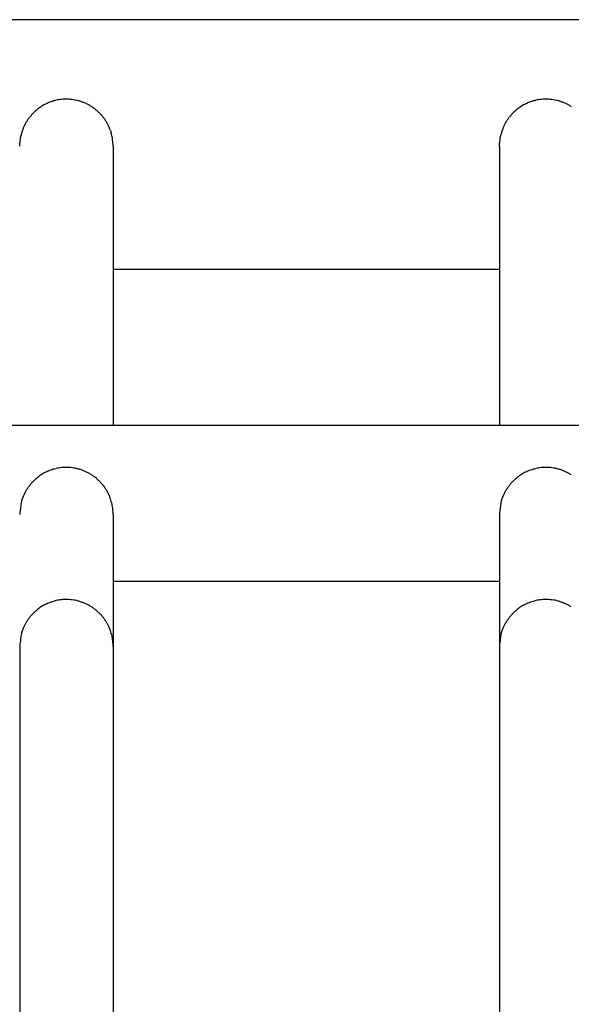
# Model space of a CAD drawing. Units: inches. Extents: x 122.8 to 177.2, y 69.3 to 140.3.
# Drawn here: x 137.9 to 139.7, y 92.2 to 95.4 of the extents above; entities that cross this region are included whole.
import ezdxf

# ---------------------------------------------------------------- set-up
doc = ezdxf.new("R2010")
doc.units = ezdxf.units.IN
doc.header["$MEASUREMENT"] = 0
doc.layers.add('Ebene 1', color=7, linetype='Continuous')

# ---------------------------------------------------------------- blocks, each defined once
blk = doc.blocks.new('block 2')
at = {"layer": 'Ebene 1', "color": 179, "lineweight": 25, "true_color": 0x1a171b}
for points in [[(156.9213, 95.3616), (125.3217, 95.3616)], [(138.183, 95.0061), (138.1857, 94.9985)], [(137.8917, 94.9565), (137.892, 94.9668)], [(139.4316, 94.9565), (139.432, 94.9668)], [(138.1916, 94.9565), (138.1916, 94.0614)], [(139.4316, 94.9565), (139.4316, 94.0614)], [(138.1916, 94.5617), (139.4316, 94.5617)], [(125.4716, 94.0614), (156.7718, 94.0614)], [(137.9041, 93.8348), (137.9005, 93.8272)], [(139.444, 93.8348), (139.4404, 93.8272)], [(138.1916, 93.7748), (138.1914, 93.7831)], [(138.1916, 93.7748), (138.1916, 93.3524)], [(139.4316, 93.7748), (139.4316, 93.3524)], [(138.1916, 93.5612), (139.4316, 93.5612)], [(137.9041, 93.4117), (137.9005, 93.4041)], [(139.444, 93.4117), (139.4404, 93.4041)], [(137.8917, 93.3524), (137.8917, 91.858)], [(138.1916, 93.3524), (138.1914, 93.36)], [(138.1916, 93.3524), (138.1916, 91.858)], [(139.4316, 93.3524), (139.4316, 91.858)]]:
    blk.add_lwpolyline(points, dxfattribs=at)
for points in [[(137.9687, 95.0881), (137.9668, 95.0874), (137.964, 95.0853), (137.9621, 95.0839)], [(137.9687, 95.0881), (137.9668, 95.0874), (137.964, 95.0853), (137.9621, 95.0839)], [(137.9762, 95.0915), (137.9744, 95.0908), (137.9704, 95.0888), (137.9687, 95.0881)], [(137.9762, 95.0915), (137.9744, 95.0908), (137.9704, 95.0888), (137.9687, 95.0881)], [(137.9831, 95.095), (137.9814, 95.0943), (137.9778, 95.0922), (137.9761, 95.0915)], [(137.9831, 95.095), (137.9814, 95.0943), (137.9778, 95.0922), (137.9761, 95.0915)], [(137.9912, 95.0977), (137.9893, 95.0977), (137.985, 95.0957), (137.9831, 95.095)], [(137.9912, 95.0977), (137.9893, 95.0977), (137.985, 95.0957), (137.9831, 95.095)], [(137.9997, 95.1012), (137.9978, 95.1005), (137.993, 95.0984), (137.9911, 95.0977)], [(137.9997, 95.1012), (137.9978, 95.1005), (137.993, 95.0984), (137.9911, 95.0977)], [(138.0079, 95.1025), (138.0062, 95.1025), (138.0014, 95.1012), (137.9995, 95.1012)], [(138.0079, 95.1025), (138.0062, 95.1025), (138.0014, 95.1012), (137.9995, 95.1012)], [(138.0171, 95.1046), (138.0147, 95.1046), (138.0105, 95.1039), (138.0081, 95.1032)], [(138.0171, 95.1046), (138.0147, 95.1046), (138.0105, 95.1039), (138.0081, 95.1032)], [(138.0262, 95.106), (138.0238, 95.106), (138.0195, 95.1046), (138.0171, 95.1046)], [(138.0262, 95.106), (138.0238, 95.106), (138.0195, 95.1046), (138.0171, 95.1046)], [(138.0357, 95.1067), (138.0327, 95.1067), (138.0286, 95.106), (138.0262, 95.106)], [(138.0357, 95.1067), (138.0327, 95.1067), (138.0286, 95.106), (138.0262, 95.106)], [(138.055, 95.106), (138.0527, 95.106), (138.0486, 95.1067), (138.0455, 95.1067)], [(138.055, 95.106), (138.0527, 95.106), (138.0486, 95.1067), (138.0455, 95.1067)], [(138.0651, 95.1046), (138.0627, 95.1046), (138.0579, 95.106), (138.0557, 95.106)], [(138.0651, 95.1046), (138.0627, 95.1046), (138.0579, 95.106), (138.0557, 95.106)], [(138.0749, 95.1025), (138.0725, 95.1032), (138.0679, 95.1046), (138.0655, 95.1046)], [(138.0749, 95.1025), (138.0725, 95.1032), (138.0679, 95.1046), (138.0655, 95.1046)], [(138.0849, 95.1005), (138.0827, 95.1012), (138.0772, 95.1019), (138.0748, 95.1025)], [(138.0849, 95.1005), (138.0827, 95.1012), (138.0772, 95.1019), (138.0748, 95.1025)], [(138.0948, 95.097), (138.0923, 95.097), (138.0877, 95.0998), (138.0853, 95.1005)], [(138.0948, 95.097), (138.0923, 95.097), (138.0877, 95.0998), (138.0853, 95.1005)], [(138.1044, 95.0929), (138.102, 95.0943), (138.0972, 95.0963), (138.0948, 95.097)], [(138.1044, 95.0929), (138.102, 95.0943), (138.0972, 95.0963), (138.0948, 95.097)], [(138.1134, 95.0881), (138.1109, 95.0895), (138.107, 95.0915), (138.1046, 95.0929)], [(138.1134, 95.0881), (138.1109, 95.0895), (138.107, 95.0915), (138.1046, 95.0929)], [(138.1225, 95.0826), (138.1201, 95.0839), (138.1159, 95.0874), (138.1135, 95.0888)], [(138.1225, 95.0826), (138.1201, 95.0839), (138.1159, 95.0874), (138.1135, 95.0888)], [(139.5086, 95.0881), (139.5069, 95.0874), (139.504, 95.0853), (139.5021, 95.0839)], [(139.5086, 95.0881), (139.5069, 95.0874), (139.504, 95.0853), (139.5021, 95.0839)], [(139.5162, 95.0915), (139.5145, 95.0908), (139.5103, 95.0888), (139.5086, 95.0881)], [(139.5162, 95.0915), (139.5145, 95.0908), (139.5103, 95.0888), (139.5086, 95.0881)], [(139.5231, 95.095), (139.5214, 95.0943), (139.5178, 95.0922), (139.516, 95.0915)], [(139.5231, 95.095), (139.5214, 95.0943), (139.5178, 95.0922), (139.516, 95.0915)], [(139.5312, 95.0977), (139.5293, 95.0977), (139.525, 95.0957), (139.5231, 95.095)], [(139.5312, 95.0977), (139.5293, 95.0977), (139.525, 95.0957), (139.5231, 95.095)], [(139.5396, 95.1012), (139.5379, 95.1005), (139.5329, 95.0984), (139.5312, 95.0977)], [(139.5396, 95.1012), (139.5379, 95.1005), (139.5329, 95.0984), (139.5312, 95.0977)], [(139.5479, 95.1025), (139.5462, 95.1025), (139.5414, 95.1012), (139.5396, 95.1012)], [(139.5479, 95.1025), (139.5462, 95.1025), (139.5414, 95.1012), (139.5396, 95.1012)], [(139.5572, 95.1046), (139.5548, 95.1046), (139.5505, 95.1039), (139.5481, 95.1032)], [(139.5572, 95.1046), (139.5548, 95.1046), (139.5505, 95.1039), (139.5481, 95.1032)], [(139.5662, 95.106), (139.5637, 95.106), (139.5594, 95.1046), (139.557, 95.1046)], [(139.5662, 95.106), (139.5637, 95.106), (139.5594, 95.1046), (139.557, 95.1046)], [(139.5758, 95.1067), (139.5727, 95.1067), (139.5686, 95.106), (139.5662, 95.106)], [(139.5758, 95.1067), (139.5727, 95.1067), (139.5686, 95.106), (139.5662, 95.106)], [(139.5951, 95.106), (139.5927, 95.106), (139.5886, 95.1067), (139.5855, 95.1067)], [(139.5951, 95.106), (139.5927, 95.106), (139.5886, 95.1067), (139.5855, 95.1067)], [(139.6051, 95.1046), (139.6027, 95.1046), (139.5979, 95.106), (139.5956, 95.106)], [(139.6051, 95.1046), (139.6027, 95.1046), (139.5979, 95.106), (139.5956, 95.106)], [(139.6149, 95.1025), (139.6125, 95.1032), (139.6077, 95.1046), (139.6054, 95.1046)], [(139.6149, 95.1025), (139.6125, 95.1032), (139.6077, 95.1046), (139.6054, 95.1046)], [(139.6251, 95.1005), (139.6227, 95.1012), (139.6171, 95.1019), (139.6149, 95.1025)], [(139.6251, 95.1005), (139.6227, 95.1012), (139.6171, 95.1019), (139.6149, 95.1025)], [(139.6347, 95.097), (139.6323, 95.097), (139.6277, 95.0998), (139.6252, 95.1005)], [(139.6347, 95.097), (139.6323, 95.097), (139.6277, 95.0998), (139.6252, 95.1005)], [(139.6444, 95.0929), (139.642, 95.0943), (139.6371, 95.0963), (139.6349, 95.097)], [(139.6444, 95.0929), (139.642, 95.0943), (139.6371, 95.0963), (139.6349, 95.097)], [(139.6533, 95.0881), (139.6511, 95.0895), (139.6469, 95.0915), (139.6445, 95.0929)], [(139.6533, 95.0881), (139.6511, 95.0895), (139.6469, 95.0915), (139.6445, 95.0929)], [(139.6624, 95.0826), (139.66, 95.0839), (139.6559, 95.0874), (139.6535, 95.0888)], [(139.6624, 95.0826), (139.66, 95.0839), (139.6559, 95.0874), (139.6535, 95.0888)], [(137.9299, 95.0564), (137.9282, 95.0543), (137.9258, 95.0509), (137.9241, 95.0495)], [(137.9299, 95.0564), (137.9282, 95.0543), (137.9258, 95.0509), (137.9241, 95.0495)], [(137.9358, 95.0626), (137.9342, 95.0612), (137.9311, 95.0585), (137.9294, 95.0564)], [(137.9358, 95.0626), (137.9342, 95.0612), (137.9311, 95.0585), (137.9294, 95.0564)], [(137.9421, 95.0688), (137.9404, 95.0667), (137.9375, 95.0647), (137.9358, 95.0626)], [(137.9421, 95.0688), (137.9404, 95.0667), (137.9375, 95.0647), (137.9358, 95.0626)], [(137.9487, 95.0743), (137.947, 95.0736), (137.9435, 95.0702), (137.9425, 95.0688)], [(137.9487, 95.0743), (137.947, 95.0736), (137.9435, 95.0702), (137.9425, 95.0688)], [(137.9556, 95.0791), (137.9537, 95.0777), (137.9504, 95.0757), (137.9487, 95.0743)], [(137.9556, 95.0791), (137.9537, 95.0777), (137.9504, 95.0757), (137.9487, 95.0743)], [(137.9621, 95.0839), (137.9604, 95.0826), (137.957, 95.0805), (137.9554, 95.0791)], [(137.9621, 95.0839), (137.9604, 95.0826), (137.957, 95.0805), (137.9554, 95.0791)], [(138.1309, 95.0771), (138.1285, 95.0784), (138.1251, 95.0819), (138.1227, 95.0826)], [(138.1309, 95.0771), (138.1285, 95.0784), (138.1251, 95.0819), (138.1227, 95.0826)], [(138.1394, 95.0702), (138.1375, 95.0722), (138.1335, 95.0757), (138.1311, 95.0771)], [(138.1394, 95.0702), (138.1375, 95.0722), (138.1335, 95.0757), (138.1311, 95.0771)], [(138.1468, 95.0633), (138.1451, 95.0653), (138.1409, 95.0688), (138.1392, 95.0702)], [(138.1468, 95.0633), (138.1451, 95.0653), (138.1409, 95.0688), (138.1392, 95.0702)], [(138.154, 95.0564), (138.1523, 95.0578), (138.1487, 95.0619), (138.147, 95.0633)], [(138.154, 95.0564), (138.1523, 95.0578), (138.1487, 95.0619), (138.147, 95.0633)], [(138.1602, 95.0481), (138.1585, 95.0502), (138.1556, 95.055), (138.1538, 95.0564)], [(138.1602, 95.0481), (138.1585, 95.0502), (138.1556, 95.055), (138.1538, 95.0564)], [(139.4699, 95.0564), (139.468, 95.0543), (139.4657, 95.0509), (139.464, 95.0495)], [(139.4699, 95.0564), (139.468, 95.0543), (139.4657, 95.0509), (139.464, 95.0495)], [(139.4759, 95.0626), (139.474, 95.0612), (139.4711, 95.0585), (139.4694, 95.0564)], [(139.4759, 95.0626), (139.474, 95.0612), (139.4711, 95.0585), (139.4694, 95.0564)], [(139.4821, 95.0688), (139.4804, 95.0667), (139.4776, 95.0647), (139.4759, 95.0626)], [(139.4821, 95.0688), (139.4804, 95.0667), (139.4776, 95.0647), (139.4759, 95.0626)], [(139.4886, 95.0743), (139.4869, 95.0736), (139.4835, 95.0702), (139.4823, 95.0688)], [(139.4886, 95.0743), (139.4869, 95.0736), (139.4835, 95.0702), (139.4823, 95.0688)], [(139.4955, 95.0791), (139.4938, 95.0777), (139.4904, 95.0757), (139.4886, 95.0743)], [(139.4955, 95.0791), (139.4938, 95.0777), (139.4904, 95.0757), (139.4886, 95.0743)], [(139.5023, 95.0839), (139.5005, 95.0826), (139.4971, 95.0805), (139.4954, 95.0791)], [(139.5023, 95.0839), (139.5005, 95.0826), (139.4971, 95.0805), (139.4954, 95.0791)], [(137.908, 95.0254), (137.907, 95.0226), (137.9046, 95.0185), (137.9041, 95.0164)], [(137.908, 95.0254), (137.907, 95.0226), (137.9046, 95.0185), (137.9041, 95.0164)], [(137.9129, 95.0336), (137.9118, 95.0309), (137.9094, 95.0274), (137.9082, 95.0254)], [(137.9129, 95.0336), (137.9118, 95.0309), (137.9094, 95.0274), (137.9082, 95.0254)], [(137.9182, 95.0412), (137.917, 95.0392), (137.9141, 95.0357), (137.9129, 95.0336)], [(137.9182, 95.0412), (137.917, 95.0392), (137.9141, 95.0357), (137.9129, 95.0336)], [(137.9234, 95.0495), (137.9218, 95.0474), (137.9194, 95.044), (137.9182, 95.0419)], [(137.9234, 95.0495), (137.9218, 95.0474), (137.9194, 95.044), (137.9182, 95.0419)], [(138.1657, 95.0405), (138.1647, 95.0426), (138.1618, 95.0467), (138.1599, 95.0481)], [(138.1657, 95.0405), (138.1647, 95.0426), (138.1618, 95.0467), (138.1599, 95.0481)], [(138.1712, 95.0323), (138.17, 95.035), (138.1671, 95.0378), (138.1657, 95.0405)], [(138.1712, 95.0323), (138.17, 95.035), (138.1671, 95.0378), (138.1657, 95.0405)], [(138.1754, 95.024), (138.1743, 95.0261), (138.1721, 95.0295), (138.1709, 95.0316)], [(138.1754, 95.024), (138.1743, 95.0261), (138.1721, 95.0295), (138.1709, 95.0316)], [(139.448, 95.0254), (139.447, 95.0226), (139.4445, 95.0185), (139.444, 95.0164)], [(139.448, 95.0254), (139.447, 95.0226), (139.4445, 95.0185), (139.444, 95.0164)], [(139.4528, 95.0336), (139.4518, 95.0309), (139.4494, 95.0274), (139.4482, 95.0254)], [(139.4528, 95.0336), (139.4518, 95.0309), (139.4494, 95.0274), (139.4482, 95.0254)], [(139.458, 95.0412), (139.4569, 95.0392), (139.4538, 95.0357), (139.4528, 95.0336)], [(139.458, 95.0412), (139.4569, 95.0392), (139.4538, 95.0357), (139.4528, 95.0336)], [(139.4635, 95.0495), (139.4618, 95.0474), (139.4594, 95.044), (139.4583, 95.0419)], [(139.4635, 95.0495), (139.4618, 95.0474), (139.4594, 95.044), (139.4583, 95.0419)], [(137.897, 94.9971), (137.8965, 94.9944), (137.8953, 94.9896), (137.8946, 94.9868)], [(137.897, 94.9971), (137.8965, 94.9944), (137.8953, 94.9896), (137.8946, 94.9868)], [(137.9005, 95.0068), (137.8999, 95.0047), (137.8982, 94.9992), (137.8975, 94.9964)], [(137.9005, 95.0068), (137.8999, 95.0047), (137.8982, 94.9992), (137.8975, 94.9964)], [(137.9041, 95.0157), (137.9034, 95.0137), (137.9011, 95.0088), (137.9005, 95.0068)], [(137.9041, 95.0157), (137.9034, 95.0137), (137.9011, 95.0088), (137.9005, 95.0068)], [(138.1795, 95.015), (138.1785, 95.0171), (138.1769, 95.0206), (138.1759, 95.0233)], [(138.1795, 95.015), (138.1785, 95.0171), (138.1769, 95.0206), (138.1759, 95.0233)], [(138.1833, 95.0061), (138.1826, 95.0082), (138.1802, 95.0123), (138.1797, 95.015)], [(138.1833, 95.0061), (138.1826, 95.0082), (138.1802, 95.0123), (138.1797, 95.015)], [(138.1878, 94.9889), (138.1873, 94.9916), (138.1864, 94.9964), (138.1857, 94.9985)], [(138.1878, 94.9889), (138.1873, 94.9916), (138.1864, 94.9964), (138.1857, 94.9985)], [(139.437, 94.9971), (139.4365, 94.9944), (139.4352, 94.9896), (139.4346, 94.9868)], [(139.437, 94.9971), (139.4365, 94.9944), (139.4352, 94.9896), (139.4346, 94.9868)], [(139.4404, 95.0068), (139.4399, 95.0047), (139.4382, 94.9992), (139.4375, 94.9964)], [(139.4404, 95.0068), (139.4399, 95.0047), (139.4382, 94.9992), (139.4375, 94.9964)], [(139.444, 95.0157), (139.4435, 95.0137), (139.4411, 95.0088), (139.4406, 95.0068)], [(139.444, 95.0157), (139.4435, 95.0137), (139.4411, 95.0088), (139.4406, 95.0068)], [(137.8929, 94.9765), (137.8929, 94.9744), (137.8922, 94.9696), (137.8922, 94.9668)], [(137.8929, 94.9765), (137.8929, 94.9744), (137.8922, 94.9696), (137.8922, 94.9668)], [(137.8946, 94.9875), (137.8939, 94.9847), (137.8927, 94.9792), (137.8927, 94.9765)], [(137.8946, 94.9875), (137.8939, 94.9847), (137.8927, 94.9792), (137.8927, 94.9765)], [(138.1898, 94.9744), (138.1898, 94.9785), (138.1885, 94.9847), (138.1879, 94.9889)], [(138.1898, 94.9744), (138.1898, 94.9785), (138.1885, 94.9847), (138.1879, 94.9889)], [(138.1921, 94.9565), (138.1921, 94.962), (138.1898, 94.9703), (138.1898, 94.9751)], [(138.1921, 94.9565), (138.1921, 94.962), (138.1898, 94.9703), (138.1898, 94.9751)], [(139.4328, 94.9765), (139.4328, 94.9744), (139.4321, 94.9696), (139.4321, 94.9668)], [(139.4328, 94.9765), (139.4328, 94.9744), (139.4321, 94.9696), (139.4321, 94.9668)], [(139.4346, 94.9875), (139.434, 94.9847), (139.4328, 94.9792), (139.4328, 94.9765)], [(139.4346, 94.9875), (139.434, 94.9847), (139.4328, 94.9792), (139.4328, 94.9765)], [(137.9995, 93.9195), (137.9971, 93.9188), (137.9938, 93.9174), (137.9914, 93.9167)], [(137.9995, 93.9195), (137.9971, 93.9188), (137.9938, 93.9174), (137.9914, 93.9167)], [(138.0083, 93.9216), (138.006, 93.9209), (138.0021, 93.9202), (137.9997, 93.9195)], [(138.0083, 93.9216), (138.006, 93.9209), (138.0021, 93.9202), (137.9997, 93.9195)], [(138.0169, 93.9236), (138.0145, 93.9236), (138.0105, 93.9229), (138.0083, 93.9223)], [(138.0169, 93.9236), (138.0145, 93.9236), (138.0105, 93.9229), (138.0083, 93.9223)], [(138.0265, 93.925), (138.0243, 93.925), (138.0197, 93.9236), (138.0172, 93.9236)], [(138.0265, 93.925), (138.0243, 93.925), (138.0197, 93.9236), (138.0172, 93.9236)], [(138.0357, 93.9257), (138.0327, 93.9257), (138.0288, 93.925), (138.0264, 93.925)], [(138.0357, 93.9257), (138.0327, 93.9257), (138.0288, 93.925), (138.0264, 93.925)], [(138.0555, 93.925), (138.0531, 93.925), (138.0484, 93.9257), (138.0457, 93.9257)], [(138.0555, 93.925), (138.0531, 93.925), (138.0484, 93.9257), (138.0457, 93.9257)], [(138.065, 93.9236), (138.0627, 93.9236), (138.0576, 93.925), (138.0553, 93.925)], [(138.065, 93.9236), (138.0627, 93.9236), (138.0576, 93.925), (138.0553, 93.925)], [(138.0753, 93.9216), (138.0731, 93.9223), (138.0677, 93.9236), (138.0655, 93.9236)], [(138.0753, 93.9216), (138.0731, 93.9223), (138.0677, 93.9236), (138.0655, 93.9236)], [(138.0849, 93.9188), (138.0827, 93.9195), (138.0774, 93.9216), (138.0751, 93.9223)], [(138.0849, 93.9188), (138.0827, 93.9195), (138.0774, 93.9216), (138.0751, 93.9223)], [(138.0946, 93.9161), (138.0923, 93.9161), (138.087, 93.9188), (138.0848, 93.9195)], [(138.0946, 93.9161), (138.0923, 93.9161), (138.087, 93.9188), (138.0848, 93.9195)], [(139.5395, 93.9195), (139.537, 93.9188), (139.5338, 93.9174), (139.5314, 93.9167)], [(139.5395, 93.9195), (139.537, 93.9188), (139.5338, 93.9174), (139.5314, 93.9167)], [(139.5484, 93.9216), (139.546, 93.9209), (139.542, 93.9202), (139.5398, 93.9195)], [(139.5484, 93.9216), (139.546, 93.9209), (139.542, 93.9202), (139.5398, 93.9195)], [(139.5569, 93.9236), (139.5546, 93.9236), (139.5505, 93.9229), (139.5482, 93.9223)], [(139.5569, 93.9236), (139.5546, 93.9236), (139.5505, 93.9229), (139.5482, 93.9223)], [(139.5665, 93.925), (139.5643, 93.925), (139.5596, 93.9236), (139.5574, 93.9236)], [(139.5665, 93.925), (139.5643, 93.925), (139.5596, 93.9236), (139.5574, 93.9236)], [(139.5756, 93.9257), (139.5727, 93.9257), (139.5687, 93.925), (139.5665, 93.925)], [(139.5756, 93.9257), (139.5727, 93.9257), (139.5687, 93.925), (139.5665, 93.925)], [(139.5954, 93.925), (139.5932, 93.925), (139.5886, 93.9257), (139.5856, 93.9257)], [(139.5954, 93.925), (139.5932, 93.925), (139.5886, 93.9257), (139.5856, 93.9257)], [(139.6051, 93.9236), (139.6027, 93.9236), (139.5975, 93.925), (139.5953, 93.925)], [(139.6051, 93.9236), (139.6027, 93.9236), (139.5975, 93.925), (139.5953, 93.925)], [(139.6154, 93.9216), (139.613, 93.9223), (139.6077, 93.9236), (139.6054, 93.9236)], [(139.6154, 93.9216), (139.613, 93.9223), (139.6077, 93.9236), (139.6054, 93.9236)], [(139.6249, 93.9188), (139.6227, 93.9195), (139.6175, 93.9216), (139.6151, 93.9223)], [(139.6249, 93.9188), (139.6227, 93.9195), (139.6175, 93.9216), (139.6151, 93.9223)], [(139.6347, 93.9161), (139.6323, 93.9161), (139.627, 93.9188), (139.6247, 93.9195)], [(139.6347, 93.9161), (139.6323, 93.9161), (139.627, 93.9188), (139.6247, 93.9195)], [(137.9423, 93.8878), (137.9411, 93.8864), (137.937, 93.883), (137.9358, 93.8816)], [(137.9423, 93.8878), (137.9411, 93.8864), (137.937, 93.883), (137.9358, 93.8816)], [(137.9489, 93.8933), (137.947, 93.8926), (137.9433, 93.8885), (137.9421, 93.8871)], [(137.9489, 93.8933), (137.947, 93.8926), (137.9433, 93.8885), (137.9421, 93.8871)], [(137.9552, 93.8981), (137.9533, 93.8968), (137.9502, 93.8947), (137.9485, 93.8933)], [(137.9552, 93.8981), (137.9533, 93.8968), (137.9502, 93.8947), (137.9485, 93.8933)], [(137.9623, 93.903), (137.9606, 93.9016), (137.957, 93.8995), (137.9552, 93.8981)], [(137.9623, 93.903), (137.9606, 93.9016), (137.957, 93.8995), (137.9552, 93.8981)], [(137.9692, 93.9071), (137.9673, 93.9064), (137.964, 93.9037), (137.9623, 93.903)], [(137.9692, 93.9071), (137.9673, 93.9064), (137.964, 93.9037), (137.9623, 93.903)], [(137.9762, 93.9105), (137.9744, 93.9099), (137.9704, 93.9078), (137.9685, 93.9071)], [(137.9762, 93.9105), (137.9744, 93.9099), (137.9704, 93.9078), (137.9685, 93.9071)], [(137.9835, 93.914), (137.9818, 93.9133), (137.9778, 93.9112), (137.9761, 93.9105)], [(137.9835, 93.914), (137.9818, 93.9133), (137.9778, 93.9112), (137.9761, 93.9105)], [(137.9914, 93.9167), (137.9897, 93.9161), (137.9852, 93.9147), (137.9835, 93.914)], [(137.9914, 93.9167), (137.9897, 93.9161), (137.9852, 93.9147), (137.9835, 93.914)], [(138.1041, 93.9112), (138.1018, 93.9126), (138.0972, 93.9154), (138.0948, 93.9154)], [(138.1041, 93.9112), (138.1018, 93.9126), (138.0972, 93.9154), (138.0948, 93.9154)], [(138.1134, 93.9071), (138.1111, 93.9085), (138.1063, 93.9105), (138.1041, 93.9119)], [(138.1134, 93.9071), (138.1111, 93.9085), (138.1063, 93.9105), (138.1041, 93.9119)], [(138.1223, 93.9016), (138.1199, 93.903), (138.1158, 93.9057), (138.1135, 93.9071)], [(138.1223, 93.9016), (138.1199, 93.903), (138.1158, 93.9057), (138.1135, 93.9071)], [(138.1311, 93.8961), (138.1287, 93.8968), (138.1251, 93.9002), (138.1227, 93.9016)], [(138.1311, 93.8961), (138.1287, 93.8968), (138.1251, 93.9002), (138.1227, 93.9016)], [(138.1394, 93.8892), (138.1376, 93.8913), (138.1335, 93.8947), (138.1311, 93.8961)], [(138.1394, 93.8892), (138.1376, 93.8913), (138.1335, 93.8947), (138.1311, 93.8961)], [(138.1468, 93.8823), (138.1451, 93.8844), (138.1407, 93.8878), (138.1392, 93.8892)], [(138.1468, 93.8823), (138.1451, 93.8844), (138.1407, 93.8878), (138.1392, 93.8892)], [(139.4823, 93.8878), (139.4811, 93.8864), (139.4768, 93.883), (139.4756, 93.8816)], [(139.4823, 93.8878), (139.4811, 93.8864), (139.4768, 93.883), (139.4756, 93.8816)], [(139.4888, 93.8933), (139.4871, 93.8926), (139.4833, 93.8885), (139.4821, 93.8871)], [(139.4888, 93.8933), (139.4871, 93.8926), (139.4833, 93.8885), (139.4821, 93.8871)], [(139.4952, 93.8981), (139.4933, 93.8968), (139.4902, 93.8947), (139.4885, 93.8933)], [(139.4952, 93.8981), (139.4933, 93.8968), (139.4902, 93.8947), (139.4885, 93.8933)], [(139.5023, 93.903), (139.5005, 93.9016), (139.4969, 93.8995), (139.4952, 93.8981)], [(139.5023, 93.903), (139.5005, 93.9016), (139.4969, 93.8995), (139.4952, 93.8981)], [(139.5091, 93.9071), (139.5074, 93.9064), (139.504, 93.9037), (139.5023, 93.903)], [(139.5091, 93.9071), (139.5074, 93.9064), (139.504, 93.9037), (139.5023, 93.903)], [(139.5162, 93.9105), (139.5145, 93.9099), (139.5103, 93.9078), (139.5086, 93.9071)], [(139.5162, 93.9105), (139.5145, 93.9099), (139.5103, 93.9078), (139.5086, 93.9071)], [(139.5236, 93.914), (139.5219, 93.9133), (139.5179, 93.9112), (139.5162, 93.9105)], [(139.5236, 93.914), (139.5219, 93.9133), (139.5179, 93.9112), (139.5162, 93.9105)], [(139.5314, 93.9167), (139.5296, 93.9161), (139.5252, 93.9147), (139.5233, 93.914)], [(139.5314, 93.9167), (139.5296, 93.9161), (139.5252, 93.9147), (139.5233, 93.914)], [(139.6442, 93.9112), (139.6418, 93.9126), (139.6371, 93.9154), (139.6349, 93.9154)], [(139.6442, 93.9112), (139.6418, 93.9126), (139.6371, 93.9154), (139.6349, 93.9154)], [(139.6535, 93.9071), (139.6511, 93.9085), (139.6464, 93.9105), (139.644, 93.9119)], [(139.6535, 93.9071), (139.6511, 93.9085), (139.6464, 93.9105), (139.644, 93.9119)], [(139.6623, 93.9016), (139.6599, 93.903), (139.6559, 93.9057), (139.6535, 93.9071)], [(139.6623, 93.9016), (139.6599, 93.903), (139.6559, 93.9057), (139.6535, 93.9071)], [(137.9185, 93.8602), (137.9173, 93.8582), (137.9144, 93.8554), (137.9132, 93.8527)], [(137.9185, 93.8602), (137.9173, 93.8582), (137.9144, 93.8554), (137.9132, 93.8527)], [(137.9239, 93.8678), (137.9227, 93.8664), (137.9194, 93.863), (137.9182, 93.8609)], [(137.9239, 93.8678), (137.9227, 93.8664), (137.9194, 93.863), (137.9182, 93.8609)], [(137.9299, 93.8754), (137.928, 93.8733), (137.9256, 93.8699), (137.9237, 93.8678)], [(137.9299, 93.8754), (137.928, 93.8733), (137.9256, 93.8699), (137.9237, 93.8678)], [(137.9361, 93.8816), (137.9342, 93.8802), (137.9313, 93.8775), (137.9296, 93.8754)], [(137.9361, 93.8816), (137.9342, 93.8802), (137.9313, 93.8775), (137.9296, 93.8754)], [(138.1535, 93.8747), (138.1516, 93.8768), (138.1487, 93.8802), (138.1468, 93.8823)], [(138.1535, 93.8747), (138.1516, 93.8768), (138.1487, 93.8802), (138.1468, 93.8823)], [(138.1604, 93.8671), (138.1585, 93.8685), (138.1556, 93.8733), (138.1537, 93.8747)], [(138.1604, 93.8671), (138.1585, 93.8685), (138.1556, 93.8733), (138.1537, 93.8747)], [(138.1659, 93.8596), (138.1647, 93.8616), (138.1623, 93.8658), (138.1604, 93.8678)], [(138.1659, 93.8596), (138.1647, 93.8616), (138.1623, 93.8658), (138.1604, 93.8678)], [(138.1709, 93.8513), (138.1697, 93.8534), (138.1673, 93.8568), (138.1661, 93.8589)], [(138.1709, 93.8513), (138.1697, 93.8534), (138.1673, 93.8568), (138.1661, 93.8589)], [(139.4585, 93.8602), (139.4573, 93.8582), (139.4544, 93.8554), (139.4532, 93.8527)], [(139.4585, 93.8602), (139.4573, 93.8582), (139.4544, 93.8554), (139.4532, 93.8527)], [(139.464, 93.8678), (139.4626, 93.8664), (139.4594, 93.863), (139.4582, 93.8609)], [(139.464, 93.8678), (139.4626, 93.8664), (139.4594, 93.863), (139.4582, 93.8609)], [(139.4699, 93.8754), (139.468, 93.8733), (139.4656, 93.8699), (139.4637, 93.8678)], [(139.4699, 93.8754), (139.468, 93.8733), (139.4656, 93.8699), (139.4637, 93.8678)], [(139.4759, 93.8816), (139.4742, 93.8802), (139.4712, 93.8775), (139.4695, 93.8754)], [(139.4759, 93.8816), (139.4742, 93.8802), (139.4712, 93.8775), (139.4695, 93.8754)], [(137.9003, 93.8272), (137.8992, 93.8237), (137.8977, 93.8189), (137.8972, 93.8155)], [(137.9003, 93.8272), (137.8992, 93.8237), (137.8977, 93.8189), (137.8972, 93.8155)], [(137.908, 93.8437), (137.9067, 93.841), (137.9056, 93.8375), (137.9042, 93.8348)], [(137.908, 93.8437), (137.9067, 93.841), (137.9056, 93.8375), (137.9042, 93.8348)], [(137.9129, 93.8527), (137.9113, 93.8499), (137.9094, 93.8465), (137.9084, 93.8437)], [(137.9129, 93.8527), (137.9113, 93.8499), (137.9094, 93.8465), (137.9084, 93.8437)], [(138.1759, 93.8423), (138.1747, 93.8451), (138.1723, 93.8485), (138.1711, 93.8513)], [(138.1759, 93.8423), (138.1747, 93.8451), (138.1723, 93.8485), (138.1711, 93.8513)], [(138.1799, 93.8341), (138.1792, 93.8361), (138.1768, 93.8403), (138.1755, 93.8423)], [(138.1799, 93.8341), (138.1792, 93.8361), (138.1768, 93.8403), (138.1755, 93.8423)], [(138.1828, 93.8251), (138.1823, 93.8272), (138.1804, 93.832), (138.1799, 93.8341)], [(138.1828, 93.8251), (138.1823, 93.8272), (138.1804, 93.832), (138.1799, 93.8341)], [(138.1857, 93.8162), (138.1852, 93.8189), (138.184, 93.823), (138.1833, 93.8251)], [(138.1857, 93.8162), (138.1852, 93.8189), (138.184, 93.823), (138.1833, 93.8251)], [(139.4402, 93.8272), (139.4392, 93.8237), (139.4377, 93.8189), (139.4373, 93.8155)], [(139.4402, 93.8272), (139.4392, 93.8237), (139.4377, 93.8189), (139.4373, 93.8155)], [(139.448, 93.8437), (139.4468, 93.841), (139.4454, 93.8375), (139.4442, 93.8348)], [(139.448, 93.8437), (139.4468, 93.841), (139.4454, 93.8375), (139.4442, 93.8348)], [(139.4528, 93.8527), (139.4513, 93.8499), (139.4494, 93.8465), (139.4483, 93.8437)], [(139.4528, 93.8527), (139.4513, 93.8499), (139.4494, 93.8465), (139.4483, 93.8437)], [(137.8943, 93.7989), (137.8943, 93.7927), (137.892, 93.781), (137.892, 93.7748)], [(137.8943, 93.7989), (137.8943, 93.7927), (137.892, 93.781), (137.892, 93.7748)], [(137.8975, 93.8162), (137.8961, 93.8106), (137.8948, 93.8037), (137.8943, 93.7982)], [(137.8975, 93.8162), (137.8961, 93.8106), (137.8948, 93.8037), (137.8943, 93.7982)], [(138.1881, 93.8079), (138.1881, 93.81), (138.1862, 93.8148), (138.1857, 93.8162)], [(138.1881, 93.8079), (138.1881, 93.81), (138.1862, 93.8148), (138.1857, 93.8162)], [(138.1898, 93.7996), (138.1898, 93.8017), (138.1881, 93.8058), (138.1881, 93.8079)], [(138.1898, 93.7996), (138.1898, 93.8017), (138.1881, 93.8058), (138.1881, 93.8079)], [(138.191, 93.7913), (138.191, 93.7934), (138.1898, 93.7975), (138.1898, 93.7989)], [(138.191, 93.7913), (138.191, 93.7934), (138.1898, 93.7975), (138.1898, 93.7989)], [(139.4344, 93.7989), (139.4344, 93.7927), (139.4318, 93.781), (139.4318, 93.7748)], [(139.4344, 93.7989), (139.4344, 93.7927), (139.4318, 93.781), (139.4318, 93.7748)], [(139.4375, 93.8162), (139.4361, 93.8106), (139.4349, 93.8037), (139.4344, 93.7982)], [(139.4375, 93.8162), (139.4361, 93.8106), (139.4349, 93.8037), (139.4344, 93.7982)], [(138.1916, 93.7831), (138.1916, 93.7858), (138.1904, 93.7886), (138.1904, 93.7907)], [(138.1916, 93.7831), (138.1916, 93.7858), (138.1904, 93.7886), (138.1904, 93.7907)], [(137.9618, 93.4792), (137.9601, 93.4778), (137.9571, 93.4758), (137.9554, 93.4751)], [(137.9618, 93.4792), (137.9601, 93.4778), (137.9571, 93.4758), (137.9554, 93.4751)], [(137.9687, 93.4834), (137.9669, 93.4827), (137.9635, 93.4799), (137.9618, 93.4792)], [(137.9687, 93.4834), (137.9669, 93.4827), (137.9635, 93.4799), (137.9618, 93.4792)], [(137.9757, 93.4868), (137.974, 93.4861), (137.9704, 93.4834), (137.9687, 93.4834)], [(137.9757, 93.4868), (137.974, 93.4861), (137.9704, 93.4834), (137.9687, 93.4834)], [(137.9833, 93.4902), (137.9816, 93.4896), (137.9775, 93.4875), (137.9759, 93.4868)], [(137.9833, 93.4902), (137.9816, 93.4896), (137.9775, 93.4875), (137.9759, 93.4868)], [(137.9911, 93.493), (137.9893, 93.4923), (137.9854, 93.4909), (137.9837, 93.4902)], [(137.9911, 93.493), (137.9893, 93.4923), (137.9854, 93.4909), (137.9837, 93.4902)], [(137.9997, 93.4958), (137.9973, 93.4951), (137.9933, 93.4937), (137.9911, 93.493)], [(137.9997, 93.4958), (137.9973, 93.4951), (137.9933, 93.4937), (137.9911, 93.493)], [(138.0081, 93.4985), (138.0059, 93.4978), (138.0017, 93.4964), (137.9995, 93.4958)], [(138.0081, 93.4985), (138.0059, 93.4978), (138.0017, 93.4964), (137.9995, 93.4958)], [(138.0172, 93.4999), (138.015, 93.4999), (138.0104, 93.4992), (138.0081, 93.4985)], [(138.0172, 93.4999), (138.015, 93.4999), (138.0104, 93.4992), (138.0081, 93.4985)], [(138.0264, 93.5013), (138.024, 93.5013), (138.0195, 93.4999), (138.0171, 93.4999)], [(138.0264, 93.5013), (138.024, 93.5013), (138.0195, 93.4999), (138.0171, 93.4999)], [(138.0355, 93.502), (138.0326, 93.502), (138.0286, 93.5013), (138.0262, 93.5013)], [(138.0355, 93.502), (138.0326, 93.502), (138.0286, 93.5013), (138.0262, 93.5013)], [(138.055, 93.5013), (138.0527, 93.5013), (138.0486, 93.502), (138.0457, 93.502)], [(138.055, 93.5013), (138.0527, 93.5013), (138.0486, 93.502), (138.0457, 93.502)], [(138.0651, 93.4999), (138.0629, 93.4999), (138.0576, 93.5013), (138.0553, 93.5013)], [(138.0651, 93.4999), (138.0629, 93.4999), (138.0576, 93.5013), (138.0553, 93.5013)], [(138.0751, 93.4985), (138.0727, 93.4992), (138.0674, 93.4999), (138.0651, 93.4999)], [(138.0751, 93.4985), (138.0727, 93.4992), (138.0674, 93.4999), (138.0651, 93.4999)], [(138.0851, 93.4951), (138.0829, 93.4958), (138.0775, 93.4978), (138.0753, 93.4985)], [(138.0851, 93.4951), (138.0829, 93.4958), (138.0775, 93.4978), (138.0753, 93.4985)], [(138.0951, 93.4916), (138.0927, 93.4923), (138.0874, 93.4951), (138.0851, 93.4958)], [(138.0951, 93.4916), (138.0927, 93.4923), (138.0874, 93.4951), (138.0851, 93.4958)], [(138.1041, 93.4882), (138.1016, 93.4896), (138.097, 93.4916), (138.0946, 93.4923)], [(138.1041, 93.4882), (138.1016, 93.4896), (138.097, 93.4916), (138.0946, 93.4923)], [(138.1137, 93.4834), (138.1115, 93.4847), (138.1068, 93.4875), (138.1044, 93.4882)], [(138.1137, 93.4834), (138.1115, 93.4847), (138.1068, 93.4875), (138.1044, 93.4882)], [(138.1221, 93.4785), (138.1199, 93.4792), (138.1158, 93.4827), (138.1134, 93.4834)], [(138.1221, 93.4785), (138.1199, 93.4792), (138.1158, 93.4827), (138.1134, 93.4834)], [(138.1308, 93.4723), (138.1285, 93.4737), (138.1249, 93.4772), (138.1225, 93.4785)], [(138.1308, 93.4723), (138.1285, 93.4737), (138.1249, 93.4772), (138.1225, 93.4785)], [(139.5019, 93.4792), (139.5002, 93.4778), (139.4971, 93.4758), (139.4954, 93.4751)], [(139.5019, 93.4792), (139.5002, 93.4778), (139.4971, 93.4758), (139.4954, 93.4751)], [(139.5086, 93.4834), (139.5069, 93.4827), (139.5035, 93.4799), (139.5019, 93.4792)], [(139.5086, 93.4834), (139.5069, 93.4827), (139.5035, 93.4799), (139.5019, 93.4792)], [(139.5157, 93.4868), (139.514, 93.4861), (139.5105, 93.4834), (139.5088, 93.4834)], [(139.5157, 93.4868), (139.514, 93.4861), (139.5105, 93.4834), (139.5088, 93.4834)], [(139.5233, 93.4902), (139.5215, 93.4896), (139.5176, 93.4875), (139.5157, 93.4868)], [(139.5233, 93.4902), (139.5215, 93.4896), (139.5176, 93.4875), (139.5157, 93.4868)], [(139.5312, 93.493), (139.5293, 93.4923), (139.5253, 93.4909), (139.5236, 93.4902)], [(139.5312, 93.493), (139.5293, 93.4923), (139.5253, 93.4909), (139.5236, 93.4902)], [(139.5396, 93.4958), (139.5374, 93.4951), (139.5333, 93.4937), (139.531, 93.493)], [(139.5396, 93.4958), (139.5374, 93.4951), (139.5333, 93.4937), (139.531, 93.493)], [(139.5481, 93.4985), (139.5458, 93.4978), (139.5419, 93.4964), (139.5395, 93.4958)], [(139.5481, 93.4985), (139.5458, 93.4978), (139.5419, 93.4964), (139.5395, 93.4958)], [(139.5574, 93.4999), (139.555, 93.4999), (139.5503, 93.4992), (139.5481, 93.4985)], [(139.5574, 93.4999), (139.555, 93.4999), (139.5503, 93.4992), (139.5481, 93.4985)], [(139.5663, 93.5013), (139.5641, 93.5013), (139.5594, 93.4999), (139.5572, 93.4999)], [(139.5663, 93.5013), (139.5641, 93.5013), (139.5594, 93.4999), (139.5572, 93.4999)], [(139.5755, 93.502), (139.5727, 93.502), (139.5686, 93.5013), (139.5662, 93.5013)], [(139.5755, 93.502), (139.5727, 93.502), (139.5686, 93.5013), (139.5662, 93.5013)], [(139.5951, 93.5013), (139.5927, 93.5013), (139.5886, 93.502), (139.5858, 93.502)], [(139.5951, 93.5013), (139.5927, 93.5013), (139.5886, 93.502), (139.5858, 93.502)], [(139.6051, 93.4999), (139.6028, 93.4999), (139.5975, 93.5013), (139.5953, 93.5013)], [(139.6051, 93.4999), (139.6028, 93.4999), (139.5975, 93.5013), (139.5953, 93.5013)], [(139.6151, 93.4985), (139.6127, 93.4992), (139.6075, 93.4999), (139.6051, 93.4999)], [(139.6151, 93.4985), (139.6127, 93.4992), (139.6075, 93.4999), (139.6051, 93.4999)], [(139.6252, 93.4951), (139.6228, 93.4958), (139.6177, 93.4978), (139.6153, 93.4985)], [(139.6252, 93.4951), (139.6228, 93.4958), (139.6177, 93.4978), (139.6153, 93.4985)], [(139.6351, 93.4916), (139.6326, 93.4923), (139.6273, 93.4951), (139.6251, 93.4958)], [(139.6351, 93.4916), (139.6326, 93.4923), (139.6273, 93.4951), (139.6251, 93.4958)], [(139.644, 93.4882), (139.6418, 93.4896), (139.637, 93.4916), (139.6347, 93.4923)], [(139.644, 93.4882), (139.6418, 93.4896), (139.637, 93.4916), (139.6347, 93.4923)], [(139.6538, 93.4834), (139.6514, 93.4847), (139.6468, 93.4875), (139.6444, 93.4882)], [(139.6538, 93.4834), (139.6514, 93.4847), (139.6468, 93.4875), (139.6444, 93.4882)], [(139.6623, 93.4785), (139.6599, 93.4792), (139.6557, 93.4827), (139.6535, 93.4834)], [(139.6623, 93.4785), (139.6599, 93.4792), (139.6557, 93.4827), (139.6535, 93.4834)], [(137.9237, 93.4448), (137.9223, 93.4427), (137.9197, 93.4393), (137.9184, 93.4372)], [(137.9237, 93.4448), (137.9223, 93.4427), (137.9197, 93.4393), (137.9184, 93.4372)], [(137.9294, 93.4517), (137.9277, 93.4503), (137.9258, 93.4461), (137.9241, 93.4448)], [(137.9294, 93.4517), (137.9277, 93.4503), (137.9258, 93.4461), (137.9241, 93.4448)], [(137.9356, 93.4579), (137.9339, 93.4565), (137.9315, 93.453), (137.9297, 93.4517)], [(137.9356, 93.4579), (137.9339, 93.4565), (137.9315, 93.453), (137.9297, 93.4517)], [(137.942, 93.4641), (137.9401, 93.4634), (137.9371, 93.4592), (137.9359, 93.4586)], [(137.942, 93.4641), (137.9401, 93.4634), (137.9371, 93.4592), (137.9359, 93.4586)], [(137.949, 93.4696), (137.9471, 93.4682), (137.9442, 93.4654), (137.9423, 93.4641)], [(137.949, 93.4696), (137.9471, 93.4682), (137.9442, 93.4654), (137.9423, 93.4641)], [(137.9554, 93.4751), (137.9535, 93.4737), (137.9504, 93.471), (137.9485, 93.4703)], [(137.9554, 93.4751), (137.9535, 93.4737), (137.9504, 93.471), (137.9485, 93.4703)], [(138.1392, 93.4661), (138.1375, 93.4675), (138.1333, 93.471), (138.1311, 93.4723)], [(138.1392, 93.4661), (138.1375, 93.4675), (138.1333, 93.471), (138.1311, 93.4723)], [(138.1466, 93.4592), (138.1449, 93.4606), (138.1407, 93.4641), (138.1389, 93.4661)], [(138.1466, 93.4592), (138.1449, 93.4606), (138.1407, 93.4641), (138.1389, 93.4661)], [(138.1538, 93.4517), (138.1521, 93.4537), (138.1485, 93.4572), (138.1468, 93.4592)], [(138.1538, 93.4517), (138.1521, 93.4537), (138.1485, 93.4572), (138.1468, 93.4592)], [(138.1602, 93.4441), (138.1583, 93.4455), (138.1554, 93.4496), (138.1535, 93.4517)], [(138.1602, 93.4441), (138.1583, 93.4455), (138.1554, 93.4496), (138.1535, 93.4517)], [(139.4637, 93.4448), (139.4623, 93.4427), (139.4597, 93.4393), (139.4585, 93.4372)], [(139.4637, 93.4448), (139.4623, 93.4427), (139.4597, 93.4393), (139.4585, 93.4372)], [(139.4694, 93.4517), (139.4676, 93.4503), (139.4659, 93.4461), (139.464, 93.4448)], [(139.4694, 93.4517), (139.4676, 93.4503), (139.4659, 93.4461), (139.464, 93.4448)], [(139.4756, 93.4579), (139.4738, 93.4565), (139.4714, 93.453), (139.4697, 93.4517)], [(139.4756, 93.4579), (139.4738, 93.4565), (139.4714, 93.453), (139.4697, 93.4517)], [(139.4819, 93.4648), (139.4802, 93.4634), (139.4771, 93.4592), (139.4759, 93.4586)], [(139.4819, 93.4648), (139.4802, 93.4634), (139.4771, 93.4592), (139.4759, 93.4586)], [(139.489, 93.4696), (139.4871, 93.4682), (139.4842, 93.4654), (139.4823, 93.4641)], [(139.489, 93.4696), (139.4871, 93.4682), (139.4842, 93.4654), (139.4823, 93.4641)], [(139.4954, 93.4751), (139.4935, 93.4737), (139.4904, 93.471), (139.4885, 93.4703)], [(139.4954, 93.4751), (139.4935, 93.4737), (139.4904, 93.471), (139.4885, 93.4703)], [(137.9084, 93.4207), (137.9072, 93.4179), (137.9053, 93.4145), (137.9041, 93.4117)], [(137.9084, 93.4207), (137.9072, 93.4179), (137.9053, 93.4145), (137.9041, 93.4117)], [(137.9132, 93.4289), (137.9117, 93.4269), (137.9092, 93.4234), (137.9082, 93.4207)], [(137.9132, 93.4289), (137.9117, 93.4269), (137.9092, 93.4234), (137.9082, 93.4207)], [(137.9182, 93.4372), (137.917, 93.4351), (137.9141, 93.4317), (137.9129, 93.4289)], [(137.9182, 93.4372), (137.917, 93.4351), (137.9141, 93.4317), (137.9129, 93.4289)], [(138.1661, 93.4358), (138.1649, 93.4386), (138.1619, 93.442), (138.1602, 93.4441)], [(138.1661, 93.4358), (138.1649, 93.4386), (138.1619, 93.442), (138.1602, 93.4441)], [(138.1712, 93.4275), (138.17, 93.4296), (138.1671, 93.4337), (138.1659, 93.4358)], [(138.1712, 93.4275), (138.17, 93.4296), (138.1671, 93.4337), (138.1659, 93.4358)], [(138.1761, 93.4193), (138.1749, 93.4213), (138.1724, 93.4248), (138.1712, 93.4275)], [(138.1761, 93.4193), (138.1749, 93.4213), (138.1724, 93.4248), (138.1712, 93.4275)], [(138.18, 93.4103), (138.1793, 93.4131), (138.1769, 93.4172), (138.1757, 93.4193)], [(138.18, 93.4103), (138.1793, 93.4131), (138.1769, 93.4172), (138.1757, 93.4193)], [(139.4485, 93.4207), (139.4471, 93.4179), (139.4452, 93.4145), (139.444, 93.4117)], [(139.4485, 93.4207), (139.4471, 93.4179), (139.4452, 93.4145), (139.444, 93.4117)], [(139.4532, 93.4289), (139.4516, 93.4269), (139.4492, 93.4234), (139.4482, 93.4207)], [(139.4532, 93.4289), (139.4516, 93.4269), (139.4492, 93.4234), (139.4482, 93.4207)], [(139.4582, 93.4372), (139.4569, 93.4351), (139.454, 93.4317), (139.4528, 93.4289)], [(139.4582, 93.4372), (139.4569, 93.4351), (139.454, 93.4317), (139.4528, 93.4289)], [(137.8974, 93.3931), (137.8961, 93.3876), (137.8948, 93.3807), (137.8943, 93.3759)], [(137.8974, 93.3931), (137.8961, 93.3876), (137.8948, 93.3807), (137.8943, 93.3759)], [(137.9006, 93.4041), (137.8996, 93.4007), (137.8977, 93.3958), (137.8972, 93.3931)], [(137.9006, 93.4041), (137.8996, 93.4007), (137.8977, 93.3958), (137.8972, 93.3931)], [(138.183, 93.4021), (138.1823, 93.4048), (138.1805, 93.4083), (138.1799, 93.4103)], [(138.183, 93.4021), (138.1823, 93.4048), (138.1805, 93.4083), (138.1799, 93.4103)], [(138.1857, 93.3938), (138.1852, 93.3958), (138.1835, 93.4), (138.1828, 93.4021)], [(138.1857, 93.3938), (138.1852, 93.3958), (138.1835, 93.4), (138.1828, 93.4021)], [(138.1881, 93.3848), (138.1881, 93.3862), (138.1864, 93.3917), (138.1857, 93.3938)], [(138.1881, 93.3848), (138.1881, 93.3862), (138.1864, 93.3917), (138.1857, 93.3938)], [(138.1898, 93.3766), (138.1898, 93.3786), (138.1881, 93.3828), (138.1881, 93.3848)], [(138.1898, 93.3766), (138.1898, 93.3786), (138.1881, 93.3828), (138.1881, 93.3848)], [(139.4375, 93.3931), (139.4361, 93.3876), (139.4349, 93.3807), (139.4344, 93.3759)], [(139.4375, 93.3931), (139.4361, 93.3876), (139.4349, 93.3807), (139.4344, 93.3759)], [(139.4406, 93.4041), (139.4397, 93.4007), (139.4377, 93.3958), (139.437, 93.3931)], [(139.4406, 93.4041), (139.4397, 93.4007), (139.4377, 93.3958), (139.437, 93.3931)], [(137.8943, 93.3759), (137.8943, 93.3697), (137.892, 93.3586), (137.892, 93.3524)], [(137.8943, 93.3759), (137.8943, 93.3697), (137.892, 93.3586), (137.892, 93.3524)], [(138.1904, 93.3683), (138.1904, 93.3704), (138.1898, 93.3752), (138.1898, 93.3766)], [(138.1904, 93.3683), (138.1904, 93.3704), (138.1898, 93.3752), (138.1898, 93.3766)], [(138.1916, 93.36), (138.1916, 93.3628), (138.1905, 93.3662), (138.1905, 93.3683)], [(138.1916, 93.36), (138.1916, 93.3628), (138.1905, 93.3662), (138.1905, 93.3683)], [(139.4344, 93.3759), (139.4344, 93.3697), (139.432, 93.3586), (139.432, 93.3524)], [(139.4344, 93.3759), (139.4344, 93.3697), (139.432, 93.3586), (139.432, 93.3524)]]:
    blk.add_open_spline(points, degree=3, dxfattribs=at)
for points in [[(138.0453, 95.1067), (138.0441, 95.1067), (138.0429, 95.1067), (138.0417, 95.1067), (138.04, 95.1067), (138.0376, 95.1067), (138.0357, 95.1067)], [(138.0453, 95.1067), (138.0441, 95.1067), (138.0429, 95.1067), (138.0417, 95.1067), (138.04, 95.1067), (138.0376, 95.1067), (138.0357, 95.1067)], [(139.5853, 95.1067), (139.5841, 95.1067), (139.5829, 95.1067), (139.5817, 95.1067), (139.5799, 95.1067), (139.5775, 95.1067), (139.5758, 95.1067)], [(139.5853, 95.1067), (139.5841, 95.1067), (139.5829, 95.1067), (139.5817, 95.1067), (139.5799, 95.1067), (139.5775, 95.1067), (139.5758, 95.1067)], [(138.0457, 93.9257), (138.0445, 93.9257), (138.0429, 93.9257), (138.0417, 93.9257), (138.04, 93.9257), (138.0376, 93.9257), (138.0358, 93.9257)], [(138.0457, 93.9257), (138.0445, 93.9257), (138.0429, 93.9257), (138.0417, 93.9257), (138.04, 93.9257), (138.0376, 93.9257), (138.0358, 93.9257)], [(139.5858, 93.9257), (139.5846, 93.9257), (139.5829, 93.9257), (139.5817, 93.9257), (139.5799, 93.9257), (139.5777, 93.9257), (139.576, 93.9257)], [(139.5858, 93.9257), (139.5846, 93.9257), (139.5829, 93.9257), (139.5817, 93.9257), (139.5799, 93.9257), (139.5777, 93.9257), (139.576, 93.9257)], [(138.0457, 93.502), (138.0446, 93.502), (138.0429, 93.502), (138.0417, 93.502), (138.04, 93.502), (138.0376, 93.502), (138.0358, 93.502)], [(138.0457, 93.502), (138.0446, 93.502), (138.0429, 93.502), (138.0417, 93.502), (138.04, 93.502), (138.0376, 93.502), (138.0358, 93.502)], [(139.5858, 93.502), (139.5846, 93.502), (139.5829, 93.502), (139.5817, 93.502), (139.5799, 93.502), (139.5777, 93.502), (139.5758, 93.502)], [(139.5858, 93.502), (139.5846, 93.502), (139.5829, 93.502), (139.5817, 93.502), (139.5799, 93.502), (139.5777, 93.502), (139.5758, 93.502)]]:
    blk.add_open_spline(points, degree=3, knots=[0, 0, 0, 0, 1, 1, 1, 2, 2, 2, 2], dxfattribs=at)

msp = doc.modelspace()

# ---------------------------------------------------------------- block references
at = {"layer": 'Ebene 1'}
msp.add_blockref('block 2', (0, 0), dxfattribs=at)

doc.saveas('drawing.dxf')
